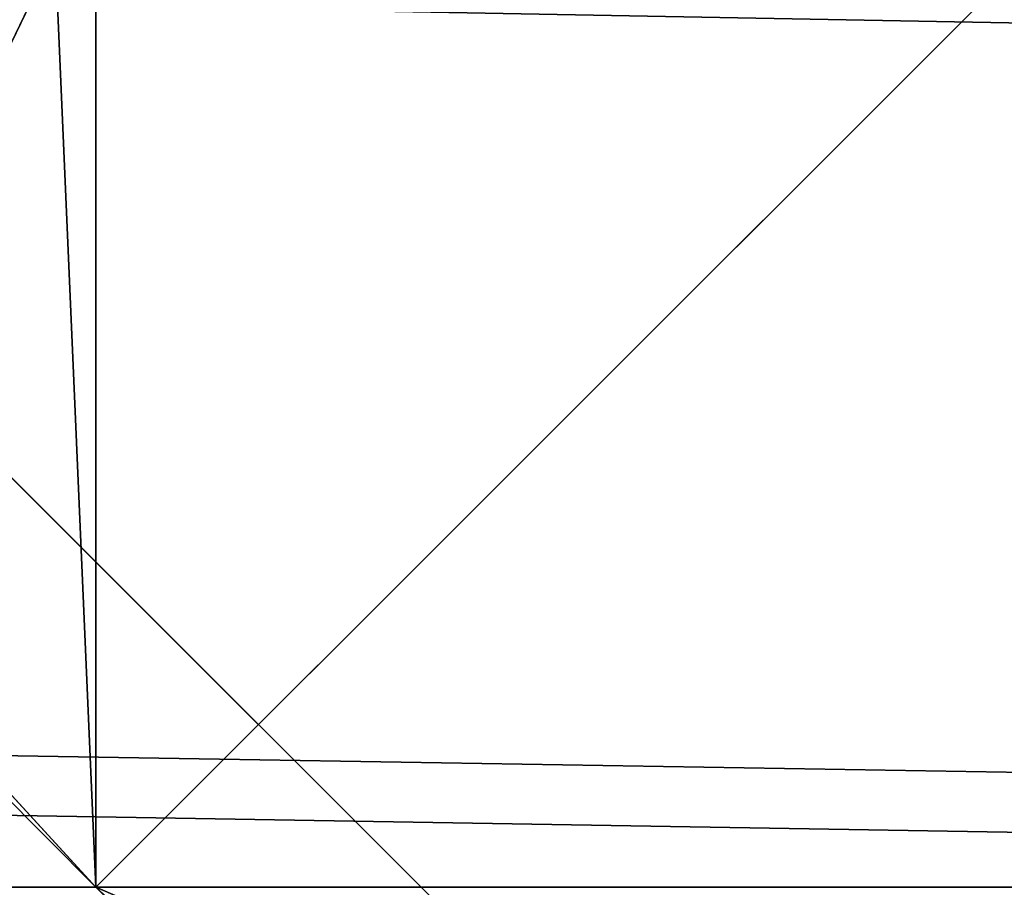
# Model space of a CAD drawing. Units: inches. Extents: x -4.6 to 13.9, y -11.9 to 6.7.
# Drawn here: x 4 to 4, y 0.6 to 0.6 of the extents above; entities that cross this region are included whole.
import ezdxf

# ---------------------------------------------------------------- set-up
doc = ezdxf.new("R2010")
doc.units = ezdxf.units.IN
doc.header["$MEASUREMENT"] = 0
doc.layers.get('0').update_dxf_attribs({"true_color": 0xff5454})

# ---------------------------------------------------------------- blocks, each defined once
blk = doc.blocks.new('Group_22')
mesh = blk.add_polyface()
corners = [(0.008179150698530924, 0.4377380311891557, 6.189087278729495), (0.008203652616032064, 0.5682641983396568, 6.189035588418584), (0.004699895749929794, 0.5030011160654162, 6.187406411807018), (0.01858188644504111, 0.3735916131874459, 6.194049429086967), (0.0186304710454408, 0.6324106085798178, 6.193946932900666), (0.03573010929664377, 0.3116594250570435, 6.202207959111043), (0.03580194528395686, 0.6943427839219378, 6.20205641078752), (0.0593304084059767, 0.2530011437077171, 6.213423274091014), (0.05942426664654521, 0.753001047675073, 6.213225266664125), (0.08897897611203165, 0.1986204285964908, 6.22750347687812), (0.08909325066533569, 0.8073817406832751, 6.22726239830984), (0.1241685172012053, 0.149447748836085, 6.244207651298908), (0.1243012527979634, 0.8565543942119751, 6.243927626510363), (0.1642969288691067, 0.1063244626104876, 6.263249984297744), (0.1644458543664484, 0.8996776505260851, 6.262935804590711), (0.2086776028663948, 0.06998842130300975, 6.284304656277534), (0.2039846754881369, 0.9330127018922072, 6.281922083105137), (0.2088401701077705, 0.9360136587540424, 6.283961697353874), (0.2565505790120857, 0.04106096938919102, 6.307011134323055), (0.2518462394449164, 0.9619397662556297, 6.304654172717292), (0.2567240064269285, 0.9649403244552968, 6.306645264305089), (0.3070985108713062, 0.02003818296709348, 6.330981744401022), (0.3072798310684628, 0.9859638237353443, 6.330599223426155), (0.3594547358555507, 0.007278648365400819, 6.355805502625586), (0.3596408463961682, 0.9987233193170679, 6.355412875733805), (0.4127240189836674, 0.003001060024259594, 6.381057949251293), (0.4129117354648031, 1.003000867958976, 6.380661934397509), (0.465994908052302, 0.007278608666172026, 6.40630700791499), (0.4661810185929198, 0.9987232796178449, 6.405914381023194), (0.5183559233800001, 0.02003810424790142, 6.431120660222632), (0.5185372435771578, 0.9859637450161545, 6.430738139247794), (0.5640924625076313, 0.03806023374434986, 6.452957080874022), (0.5690845808921465, 0.9649405833285565, 6.454708467685599), (0.5689111534773095, 0.04106122826244629, 6.455074337703572), (0.611954026464411, 0.0669872981077626, 6.475689170486191), (0.6169581515820766, 0.9360135066802373, 6.477415227371267), (0.6167955843407023, 0.06998826922920731, 6.477758186294906), (0.6563253560683511, 0.1033233298543648, 6.496763555804613), (0.6613388255793575, 0.8996774653727577, 6.498469899351036), (0.661189900082022, 0.1063242774571505, 6.498784079058083), (0.7013345016505008, 0.1494475337712577, 6.517792257138431), (0.7014672372472659, 0.8565541791471496, 6.517512232349887), (0.7365425037831352, 0.1986201872999684, 6.534457485338955), (0.7366567783364464, 0.8073814993867634, 6.534216406770661), (0.7662114878019253, 0.2530008803081696, 6.548494616984662), (0.7663053460424938, 0.7530007842755282, 6.548296609557767), (0.7898338091645063, 0.3116591440613092, 6.559663472861274), (0.7899056451518272, 0.6943425029262027, 6.559511924537759), (0.8070052834030301, 0.3735913194034222, 6.567772950748115), (0.8070538680034289, 0.6324103147958002, 6.567670454561807), (0.8174321018324386, 0.4377377296435911, 6.572684295230211), (0.8174566037499322, 0.5682638967940923, 6.572632604919285), (0.8209358586985407, 0.5030008119178291, 6.574313471841769)]
mesh.append_faces([[corners[k] for k in face] for face in [(0, 1, 2), (51, 50, 52)]], dxfattribs={"vtx0": -1})
mesh.append_faces([[corners[k] for k in face] for face in [(1, 3, 4), (4, 5, 6), (6, 7, 8), (8, 9, 10), (10, 11, 12), (12, 13, 14), (14, 15, 16), (16, 15, 17), (17, 18, 19), (19, 18, 20), (20, 21, 22), (22, 23, 24), (24, 25, 26), (26, 27, 28), (28, 29, 30), (30, 31, 32), (32, 34, 35), (35, 37, 38), (38, 40, 41), (41, 42, 43), (43, 44, 45), (45, 46, 47), (47, 48, 49), (49, 50, 51)]], dxfattribs={"vtx0": -1, "vtx1": -1})
mesh.append_faces([[corners[k] for k in face] for face in [(1, 0, 3), (4, 3, 5), (6, 5, 7), (8, 7, 9), (10, 9, 11), (12, 11, 13), (14, 13, 15), (17, 15, 18), (20, 18, 21), (22, 21, 23), (24, 23, 25), (26, 25, 27), (28, 27, 29), (30, 29, 31), (32, 31, 33), (32, 33, 34), (35, 34, 36), (35, 36, 37), (38, 37, 39), (38, 39, 40), (41, 40, 42), (43, 42, 44), (45, 44, 46), (47, 46, 48), (49, 48, 50)]], dxfattribs={"vtx0": -1, "vtx2": -1})
mesh = blk.add_polyface()
corners = [(0.1644458543664484, 0.8996776505260851, 6.262935804590711), (3.086760805043545, 0.9330690657958467, 0.2125751441308523), (3.042366489302225, 0.8967330575678929, 0.1915492513676611), (0.2088401701077705, 0.9360136587540424, 6.283961697353874), (0.2039846754881369, 0.9330127018922072, 6.281922083105137)]
mesh.append_faces([[corners[k] for k in face] for face in [(0, 1, 2), (3, 0, 4)]], dxfattribs={"vtx0": -1})
mesh.append_faces([[corners[k] for k in face] for face in [(1, 0, 3)]], dxfattribs={"vtx0": -1, "vtx1": -1})
mesh = blk.add_polyface()
corners = [(0.6169581515820766, 0.9360135066802373, 6.477415227371267), (3.539259460515134, 0.8967328724145682, 0.4270833461279793), (3.494878786517845, 0.9330689137220407, 0.4060286741482244), (0.6613388255793575, 0.8996774653727577, 6.498469899351036)]
mesh.append_faces([[corners[k] for k in face] for face in [(0, 1, 2), (1, 0, 3)]], dxfattribs={"vtx0": -1})
mesh = blk.add_polyface()
corners = [(0.1243012527979634, 0.8565543942119751, 6.243927626510363), (3.042366489302225, 0.8967330575678929, 0.1915492513676611), (3.002221887733739, 0.8536098012537838, 0.1725410732873058), (0.1644458543664484, 0.8996776505260851, 6.262935804590711)]
mesh.append_faces([[corners[k] for k in face] for face in [(0, 1, 2), (1, 0, 3)]], dxfattribs={"vtx0": -1})
mesh = blk.add_polyface()
corners = [(0.6613388255793575, 0.8996774653727577, 6.498469899351036), (3.579387872183031, 0.8536095861889592, 0.4461256791268227), (3.539259460515134, 0.8967328724145682, 0.4270833461279793), (0.7014672372472659, 0.8565541791471496, 6.517512232349887)]
mesh.append_faces([[corners[k] for k in face] for face in [(0, 1, 2), (1, 0, 3)]], dxfattribs={"vtx0": -1})
blk = doc.blocks.new('Group_23')
at = {"extrusion": (-0.0500745349086002, 0.002075504090356812, 0.9987433270047206), "rotation": 271.1999839773175}
blk.add_blockref('Group_22', (-1.447948663719706, 6.676164080793728, -0.2910207041698011), dxfattribs=at)
blk = doc.blocks.new('Group_8')
for centre, radius in [((8.873641690853223, 8.873641690853223, 0.375), 8.875000000000004), ((8.873641690853223, 8.873641690853223), 8.874999999999998)]:
    blk.add_circle(centre, radius)
at = {"color": 8, "true_color": 0x727272}
mesh = blk.add_polyface(dxfattribs=at)
corners = [(0.004034919880185228, 8.56428634774565, 0.375), (0.02028711519517579, 9.493107394241761, 0.375), (1.77635683940025e-15, 9.02890966034963, 0.375), (0.0323808154007974, 8.100510956634107, 0.375), (0.06484065989309684, 9.95560721569943, 0.375), (0.08495999243251706, 7.638854663125395, 0.375), (0.1335385159246254, 10.41514144486001, 0.375), (0.161628335105835, 7.180582835030693, 0.375), (0.2261923872415093, 10.87045053034319, 0.375), (0.2621757008226338, 6.726951563576723, 0.375), (0.342548316022766, 11.3202865015938, 0.375), (0.3863264962424378, 6.279204220547015, 0.375), (0.4822873787553998, 11.76341638948237, 0.375), (0.5337404326646267, 5.838568050286274, 0.375), (0.6450265603816092, 12.19862560578778, 0.375), (0.7040134587360853, 5.406250805908953, 0.375), (0.8303198041164137, 12.62472127229915, 0.375), (0.8966788679278794, 4.983437438931881, 0.375), (1.037659234058317, 13.04053549041213, 0.375), (1.111208577745423, 4.571286851404539, 0.375), (1.266476547241832, 13.44492854225775, 0.375), (1.347014577165887, 4.170928719439106, 0.375), (1.516144571316421, 13.83679201458991, 0.375), (1.60345053833553, 3.783460396846751, 0.375), (1.785978983582305, 14.21505183686907, 0.375), (1.879813588109433, 3.409943907367101, 0.375), (2.075240186671429, 14.57867122521487, 0.375), (2.175346234577924, 3.051403033735012, 0.375), (2.383135335732414, 14.92665352415872, 0.375), (2.489238443299259, 2.708820511563236, 0.375), (2.708820511563222, 15.25804493840716, 0.375), (2.82062985754771, 2.383135335732428, 0.375), (3.051403033734998, 15.57193714712851, 0.375), (3.16861215649156, 2.07524018667144, 0.375), (3.409943907367088, 15.867469793597, 0.375), (3.53223154483735, 1.785978983582319, 0.375), (3.783460396846738, 16.14383284337091, 0.375), (3.910491367116507, 1.516144571316436, 0.375), (4.170928719439095, 16.40026880454055, 0.375), (4.302354839448673, 1.266476547241846, 0.375), (4.57128685140453, 16.63607480396103, 0.375), (4.706747891294289, 1.03765923405833, 0.375), (4.983437438931871, 16.85060451377854, 0.375), (5.122562109407259, 0.8303198041164279, 0.375), (5.40625080590895, 17.04326992297035, 0.375), (5.548657775918624, 0.6450265603816181, 0.375), (5.838568050286277, 17.21354294904181, 0.375), (5.983866992224028, 0.4822873787554114, 0.375), (6.279204220547014, 17.36095688546401, 0.375), (6.426996880112596, 0.3425483160227736, 0.375), (6.726951563576722, 17.48510768088381, 0.375), (6.876832851363215, 0.2261923872415164, 0.375), (7.180582835030695, 17.58565504660061, 0.375), (7.332141936846392, 0.1335385159246303, 0.375), (7.638854663125393, 17.66232338927393, 0.375), (7.791676166006969, 0.06484065989309507, 0.375), (8.100510956634107, 17.71490256630566, 0.375), (8.254175987464645, 0.0202871151951749, 0.375), (8.564286347745654, 17.74324846182626, 0.375), (8.71837372135678, -8.881784197001252e-16, 0.375), (9.028909660349633, 17.74728338170646, 0.375), (9.182997033960753, 0.004034919880181675, 0.375), (9.493107394241768, 17.72699626651127, 0.375), (9.6467724250723, 0.03238081540079207, 0.375), (9.955607215699445, 17.68244272181335, 0.375), (10.10842871858101, 0.08495999243251084, 0.375), (10.41514144486002, 17.61374486578182, 0.375), (10.56670054667572, 0.1616283351058252, 0.375), (10.8704505303432, 17.52109099446493, 0.375), (11.02033181812969, 0.2621757008226182, 0.375), (11.32028650159382, 17.40473506568367, 0.375), (11.4680791611594, 0.3863264962424284, 0.375), (11.76341638948239, 17.26499600295106, 0.375), (11.90871533142015, 0.5337404326646173, 0.375), (12.19862560578779, 17.10225682132483, 0.375), (12.34103257579747, 0.7040134587360725, 0.375), (12.62472127229917, 16.91696357759004, 0.375), (12.76384594277455, 0.8966788679278679, 0.375), (13.04053549041214, 16.70962414764811, 0.375), (13.17599653030188, 1.111208577745412, 0.375), (13.44492854225775, 16.48080683446463, 0.375), (13.57635466226733, 1.347014577165877, 0.375), (13.83679201458992, 16.23113881039002, 0.375), (13.96382298485969, 1.603450538335523, 0.375), (14.21505183686908, 15.96130439812414, 0.375), (14.33733947433934, 1.879813588109429, 0.375), (14.57867122521487, 15.67204319503502, 0.375), (14.69588034797144, 2.175346234577923, 0.375), (14.92665352415874, 15.36414804597403, 0.375), (15.03846287014321, 2.489238443299262, 0.375), (15.25804493840713, 15.03846287014328, 0.375), (15.36414804597403, 2.820629857547717, 0.375), (15.57193714712849, 14.69588034797148, 0.375), (15.67204319503502, 3.168612156491569, 0.375), (15.86746979359699, 14.3373394743394, 0.375), (15.96130439812415, 3.532231544837363, 0.375), (16.14383284337088, 13.96382298485975, 0.375), (16.23113881039003, 3.910491367116519, 0.375), (16.40026880454051, 13.57635466226738, 0.375), (16.48080683446463, 4.30235483944869, 0.375), (16.63607480396099, 13.17599653030196, 0.375), (16.70962414764813, 4.706747891294313, 0.375), (16.85060451377854, 12.76384594277461, 0.375), (16.91696357759004, 5.122562109407287, 0.375), (17.04326992297034, 12.34103257579753, 0.375), (17.10225682132484, 5.548657775918659, 0.375), (17.21354294904178, 11.90871533142021, 0.375), (17.26499600295107, 5.983866992224067, 0.375), (17.36095688546401, 11.46807916115947, 0.375), (17.40473506568369, 6.426996880112645, 0.375), (17.4851076808838, 11.02033181812976, 0.375), (17.52109099446494, 6.876832851363259, 0.375), (17.58565504660059, 10.56670054667578, 0.375), (17.61374486578183, 7.33214193684644, 0.375), (17.66232338927393, 10.10842871858108, 0.375), (17.68244272181337, 7.79167616600702, 0.375), (17.71490256630566, 9.64677242507237, 0.375), (17.72699626651128, 8.254175987464706, 0.375), (17.74324846182628, 9.182997033960824, 0.375), (17.74728338170646, 8.71837372135684, 0.375)]
mesh.append_faces([[corners[k] for k in face] for face in [(0, 1, 2), (118, 117, 119)]], dxfattribs={"vtx0": -1, "color": 8})
mesh.append_faces([[corners[k] for k in face] for face in [(1, 3, 4), (4, 5, 6), (6, 7, 8), (8, 9, 10), (10, 11, 12), (12, 13, 14), (14, 15, 16), (16, 17, 18), (18, 19, 20), (20, 21, 22), (22, 23, 24), (24, 25, 26), (26, 27, 28), (28, 29, 30), (30, 31, 32), (32, 33, 34), (34, 35, 36), (36, 37, 38), (38, 39, 40), (40, 41, 42), (42, 43, 44), (44, 45, 46), (46, 47, 48), (48, 49, 50), (50, 51, 52), (52, 53, 54), (54, 55, 56), (56, 57, 58), (58, 59, 60), (60, 61, 62), (62, 63, 64), (64, 65, 66), (66, 67, 68), (68, 69, 70), (70, 71, 72), (72, 73, 74), (74, 75, 76), (76, 77, 78), (78, 79, 80), (80, 81, 82), (82, 83, 84), (84, 85, 86), (86, 87, 88), (88, 89, 90), (90, 91, 92), (92, 93, 94), (94, 95, 96), (96, 97, 98), (98, 99, 100), (100, 101, 102), (102, 103, 104), (104, 105, 106), (106, 107, 108), (108, 109, 110), (110, 111, 112), (112, 113, 114), (114, 115, 116), (116, 117, 118)]], dxfattribs={"vtx0": -1, "vtx1": -1, "color": 8})
mesh.append_faces([[corners[k] for k in face] for face in [(1, 0, 3), (4, 3, 5), (6, 5, 7), (8, 7, 9), (10, 9, 11), (12, 11, 13), (14, 13, 15), (16, 15, 17), (18, 17, 19), (20, 19, 21), (22, 21, 23), (24, 23, 25), (26, 25, 27), (28, 27, 29), (30, 29, 31), (32, 31, 33), (34, 33, 35), (36, 35, 37), (38, 37, 39), (40, 39, 41), (42, 41, 43), (44, 43, 45), (46, 45, 47), (48, 47, 49), (50, 49, 51), (52, 51, 53), (54, 53, 55), (56, 55, 57), (58, 57, 59), (60, 59, 61), (62, 61, 63), (64, 63, 65), (66, 65, 67), (68, 67, 69), (70, 69, 71), (72, 71, 73), (74, 73, 75), (76, 75, 77), (78, 77, 79), (80, 79, 81), (82, 81, 83), (84, 83, 85), (86, 85, 87), (88, 87, 89), (90, 89, 91), (92, 91, 93), (94, 93, 95), (96, 95, 97), (98, 97, 99), (100, 99, 101), (102, 101, 103), (104, 103, 105), (106, 105, 107), (108, 107, 109), (110, 109, 111), (112, 111, 113), (114, 113, 115), (116, 115, 117)]], dxfattribs={"vtx0": -1, "vtx2": -1, "color": 8})
at = {"color": 250, "true_color": 0x3a3a3a}
mesh = blk.add_polyface(dxfattribs=at)
corners = [(0.02028711519517579, 9.493107394241761), (0.004034919880185228, 8.56428634774565), (1.77635683940025e-15, 9.02890966034963), (0.0323808154007974, 8.100510956634107), (0.06484065989309684, 9.95560721569943), (0.08495999243251706, 7.638854663125395), (0.1335385159246254, 10.41514144486001), (0.161628335105835, 7.180582835030693), (0.2261923872415093, 10.87045053034319), (0.2621757008226338, 6.726951563576723), (0.342548316022766, 11.3202865015938), (0.3863264962424378, 6.279204220547015), (0.4822873787553998, 11.76341638948237), (0.5337404326646267, 5.838568050286274), (0.6450265603816092, 12.19862560578778), (0.7040134587360853, 5.406250805908953), (0.8303198041164137, 12.62472127229915), (0.8966788679278794, 4.983437438931881), (1.037659234058317, 13.04053549041213), (1.111208577745423, 4.571286851404539), (1.266476547241832, 13.44492854225775), (1.347014577165887, 4.170928719439106), (1.516144571316421, 13.83679201458991), (1.60345053833553, 3.783460396846751), (1.785978983582305, 14.21505183686907), (1.879813588109433, 3.409943907367101), (2.075240186671429, 14.57867122521487), (2.175346234577924, 3.051403033735012), (2.383135335732414, 14.92665352415872), (2.489238443299259, 2.708820511563236), (2.708820511563222, 15.25804493840716), (2.82062985754771, 2.383135335732428), (3.051403033734998, 15.57193714712851), (3.16861215649156, 2.07524018667144), (3.409943907367088, 15.867469793597), (3.53223154483735, 1.785978983582319), (3.783460396846738, 16.14383284337091), (3.910491367116507, 1.516144571316436), (4.170928719439095, 16.40026880454055), (4.302354839448673, 1.266476547241846), (4.57128685140453, 16.63607480396103), (4.706747891294289, 1.03765923405833), (4.983437438931871, 16.85060451377854), (5.122562109407259, 0.8303198041164279), (5.40625080590895, 17.04326992297035), (5.548657775918624, 0.6450265603816181), (5.838568050286277, 17.21354294904181), (5.983866992224028, 0.4822873787554114), (6.279204220547014, 17.36095688546401), (6.426996880112596, 0.3425483160227736), (6.726951563576722, 17.48510768088381), (6.876832851363215, 0.2261923872415164), (7.180582835030695, 17.58565504660061), (7.332141936846392, 0.1335385159246303), (7.638854663125393, 17.66232338927393), (7.791676166006969, 0.06484065989309507), (8.100510956634107, 17.71490256630566), (8.254175987464645, 0.0202871151951749), (8.564286347745654, 17.74324846182626), (8.71837372135678, -8.881784197001252e-16), (9.028909660349633, 17.74728338170646), (9.182997033960753, 0.004034919880181675), (9.493107394241768, 17.72699626651127), (9.6467724250723, 0.03238081540079207), (9.955607215699445, 17.68244272181335), (10.10842871858101, 0.08495999243251084), (10.41514144486002, 17.61374486578182), (10.56670054667572, 0.1616283351058252), (10.8704505303432, 17.52109099446493), (11.02033181812969, 0.2621757008226182), (11.32028650159382, 17.40473506568367), (11.4680791611594, 0.3863264962424284), (11.76341638948239, 17.26499600295106), (11.90871533142015, 0.5337404326646173), (12.19862560578779, 17.10225682132483), (12.34103257579747, 0.7040134587360725), (12.62472127229917, 16.91696357759004), (12.76384594277455, 0.8966788679278679), (13.04053549041214, 16.70962414764811), (13.17599653030188, 1.111208577745412), (13.44492854225775, 16.48080683446463), (13.57635466226733, 1.347014577165877), (13.83679201458992, 16.23113881039002), (13.96382298485969, 1.603450538335523), (14.21505183686908, 15.96130439812414), (14.33733947433934, 1.879813588109429), (14.57867122521487, 15.67204319503502), (14.69588034797144, 2.175346234577923), (14.92665352415874, 15.36414804597403), (15.03846287014321, 2.489238443299262), (15.25804493840713, 15.03846287014328), (15.36414804597403, 2.820629857547717), (15.57193714712849, 14.69588034797148), (15.67204319503502, 3.168612156491569), (15.86746979359699, 14.3373394743394), (15.96130439812415, 3.532231544837363), (16.14383284337088, 13.96382298485975), (16.23113881039003, 3.910491367116519), (16.40026880454051, 13.57635466226738), (16.48080683446463, 4.30235483944869), (16.63607480396099, 13.17599653030196), (16.70962414764813, 4.706747891294313), (16.85060451377854, 12.76384594277461), (16.91696357759004, 5.122562109407287), (17.04326992297034, 12.34103257579753), (17.10225682132484, 5.548657775918659), (17.21354294904178, 11.90871533142021), (17.26499600295107, 5.983866992224067), (17.36095688546401, 11.46807916115947), (17.40473506568369, 6.426996880112645), (17.4851076808838, 11.02033181812976), (17.52109099446494, 6.876832851363259), (17.58565504660059, 10.56670054667578), (17.61374486578183, 7.33214193684644), (17.66232338927393, 10.10842871858108), (17.68244272181337, 7.79167616600702), (17.71490256630566, 9.64677242507237), (17.72699626651128, 8.254175987464706), (17.74324846182628, 9.182997033960824), (17.74728338170646, 8.71837372135684)]
mesh.append_faces([[corners[k] for k in face] for face in [(0, 1, 2), (117, 118, 119)]], dxfattribs={"vtx0": -1, "color": 250})
mesh.append_faces([[corners[k] for k in face] for face in [(1, 0, 3), (3, 4, 5), (5, 6, 7), (7, 8, 9), (9, 10, 11), (11, 12, 13), (13, 14, 15), (15, 16, 17), (17, 18, 19), (19, 20, 21), (21, 22, 23), (23, 24, 25), (25, 26, 27), (27, 28, 29), (29, 30, 31), (31, 32, 33), (33, 34, 35), (35, 36, 37), (37, 38, 39), (39, 40, 41), (41, 42, 43), (43, 44, 45), (45, 46, 47), (47, 48, 49), (49, 50, 51), (51, 52, 53), (53, 54, 55), (55, 56, 57), (57, 58, 59), (59, 60, 61), (61, 62, 63), (63, 64, 65), (65, 66, 67), (67, 68, 69), (69, 70, 71), (71, 72, 73), (73, 74, 75), (75, 76, 77), (77, 78, 79), (79, 80, 81), (81, 82, 83), (83, 84, 85), (85, 86, 87), (87, 88, 89), (89, 90, 91), (91, 92, 93), (93, 94, 95), (95, 96, 97), (97, 98, 99), (99, 100, 101), (101, 102, 103), (103, 104, 105), (105, 106, 107), (107, 108, 109), (109, 110, 111), (111, 112, 113), (113, 114, 115), (115, 116, 117)]], dxfattribs={"vtx0": -1, "vtx1": -1, "color": 250})
mesh.append_faces([[corners[k] for k in face] for face in [(3, 0, 4), (5, 4, 6), (7, 6, 8), (9, 8, 10), (11, 10, 12), (13, 12, 14), (15, 14, 16), (17, 16, 18), (19, 18, 20), (21, 20, 22), (23, 22, 24), (25, 24, 26), (27, 26, 28), (29, 28, 30), (31, 30, 32), (33, 32, 34), (35, 34, 36), (37, 36, 38), (39, 38, 40), (41, 40, 42), (43, 42, 44), (45, 44, 46), (47, 46, 48), (49, 48, 50), (51, 50, 52), (53, 52, 54), (55, 54, 56), (57, 56, 58), (59, 58, 60), (61, 60, 62), (63, 62, 64), (65, 64, 66), (67, 66, 68), (69, 68, 70), (71, 70, 72), (73, 72, 74), (75, 74, 76), (77, 76, 78), (79, 78, 80), (81, 80, 82), (83, 82, 84), (85, 84, 86), (87, 86, 88), (89, 88, 90), (91, 90, 92), (93, 92, 94), (95, 94, 96), (97, 96, 98), (99, 98, 100), (101, 100, 102), (103, 102, 104), (105, 104, 106), (107, 106, 108), (109, 108, 110), (111, 110, 112), (113, 112, 114), (115, 114, 116), (117, 116, 118)]], dxfattribs={"vtx0": -1, "vtx2": -1, "color": 250})
blk = doc.blocks.new('Group_3')
for centre in [(6.875000000000014, 6.874999999999996), (6.875000000000014, 6.874999999999996, 0.25)]:
    blk.add_circle(centre, 6.875)
mesh = blk.add_polyface()
corners = [(0.02616145061924158, 7.474195731390161), (0.02616145061924158, 6.275804268609864), (0, 6.875000000000014), (0.1044466980410732, 8.068831221460158), (0.1044466980410732, 5.681168778539867), (0.2342599442626465, 8.654380935079843), (0.2342599442626465, 5.095619064920186), (0.4146132320968832, 9.226388485363984), (0.414613232096869, 4.523611514636041), (0.6441339641230286, 3.969499450532709), (0.6441339641230428, 9.780500549467316), (0.9210753489819723, 3.437500000000018), (0.9210753489819865, 10.31250000000001), (1.243329695513168, 2.931662000086575), (1.243329695513182, 10.81833799991345), (1.608444453557013, 2.455835183405057), (1.608444453557041, 11.29416481659496), (2.013640879342461, 2.0136408793425), (2.013640879342489, 11.73635912065752), (2.455835183405028, 1.608444453557038), (2.455835183405043, 12.14155554644298), (2.931662000086547, 1.243329695513193), (2.931662000086561, 12.50667030448682), (3.437499999999972, 0.9210753489819936), (3.4375, 12.82892465101801), (3.96949945053268, 0.6441339641230392), (3.969499450532709, 13.10586603587697), (4.523611514636002, 0.4146132320968867), (4.523611514636031, 13.33538676790312), (5.095619064920157, 0.2342599442626607), (5.095619064920186, 13.51574005573734), (5.681168778539842, 0.1044466980410732), (5.68116877853987, 13.64555330195893), (6.275804268609832, 0.02616145061925224), (6.275804268609861, 13.72383854938075), (6.874999999999986, 0), (6.875000000000014, 13.75), (7.474195731390111, 0.02616145061924513), (7.474195731390168, 13.72383854938074), (8.068831221460115, 0.1044466980410625), (8.068831221460144, 13.64555330195893), (8.6543809350798, 0.2342599442626465), (8.654380935079828, 13.51574005573734), (9.226388485363955, 0.414613232096869), (9.226388485363984, 13.33538676790312), (9.780500549467277, 0.6441339641230179), (9.780500549467305, 13.10586603587696), (10.31249999999996, 0.9210753489819687), (10.31249999999999, 12.82892465101801), (10.81833799991342, 1.243329695513165), (10.81833799991345, 12.50667030448681), (11.29416481659494, 1.608444453557006), (11.29416481659497, 12.14155554644297), (11.7363591206575, 2.013640879342464), (11.73635912065753, 11.73635912065751), (12.14155554644297, 2.455835183405018), (12.14155554644297, 11.29416481659495), (12.50667030448683, 10.81833799991344), (12.5066703044868, 2.931662000086529), (12.828924651018, 3.437499999999968), (12.82892465101803, 10.3125), (13.10586603587696, 3.969499450532659), (13.10586603587699, 9.780500549467305), (13.33538676790313, 4.523611514635991), (13.33538676790313, 9.22638848536397), (13.51574005573737, 8.654380935079828), (13.51574005573734, 5.095619064920129), (13.64555330195894, 5.681168778539814), (13.64555330195894, 8.068831221460144), (13.72383854938077, 7.474195731390147), (13.72383854938074, 6.275804268609811), (13.75000000000001, 6.874999999999996)]
mesh.append_faces([[corners[k] for k in face] for face in [(0, 1, 2), (70, 69, 71)]], dxfattribs={"vtx0": -1})
mesh.append_faces([[corners[k] for k in face] for face in [(1, 3, 4), (4, 5, 6), (6, 7, 8), (8, 7, 9), (9, 10, 11), (11, 12, 13), (13, 14, 15), (15, 16, 17), (17, 18, 19), (19, 20, 21), (21, 22, 23), (23, 24, 25), (25, 26, 27), (27, 28, 29), (29, 30, 31), (31, 32, 33), (33, 34, 35), (35, 36, 37), (37, 38, 39), (39, 40, 41), (41, 42, 43), (43, 44, 45), (45, 46, 47), (47, 48, 49), (49, 50, 51), (51, 52, 53), (53, 54, 55), (55, 57, 58), (58, 57, 59), (59, 60, 61), (61, 62, 63), (63, 65, 66), (66, 65, 67), (67, 69, 70)]], dxfattribs={"vtx0": -1, "vtx1": -1})
mesh.append_faces([[corners[k] for k in face] for face in [(1, 0, 3), (4, 3, 5), (6, 5, 7), (9, 7, 10), (11, 10, 12), (13, 12, 14), (15, 14, 16), (17, 16, 18), (19, 18, 20), (21, 20, 22), (23, 22, 24), (25, 24, 26), (27, 26, 28), (29, 28, 30), (31, 30, 32), (33, 32, 34), (35, 34, 36), (37, 36, 38), (39, 38, 40), (41, 40, 42), (43, 42, 44), (45, 44, 46), (47, 46, 48), (49, 48, 50), (51, 50, 52), (53, 52, 54), (55, 54, 56), (55, 56, 57), (59, 57, 60), (61, 60, 62), (63, 62, 64), (63, 64, 65), (67, 65, 68), (67, 68, 69)]], dxfattribs={"vtx0": -1, "vtx2": -1})
mesh = blk.add_polyface()
corners = [(0.02616145061924158, 6.275804268609864, 0.25), (0.02616145061924158, 7.474195731390161, 0.25), (0, 6.875000000000014, 0.25), (0.1044466980410732, 5.681168778539867, 0.25), (0.1044466980410732, 8.068831221460158, 0.25), (0.2342599442626465, 5.095619064920186, 0.25), (0.2342599442626465, 8.654380935079843, 0.25), (0.414613232096869, 4.523611514636041, 0.25), (0.4146132320968832, 9.226388485363984, 0.25), (0.6441339641230286, 3.969499450532709, 0.25), (0.6441339641230428, 9.780500549467316, 0.25), (0.9210753489819723, 3.437500000000018, 0.25), (0.9210753489819865, 10.31250000000001, 0.25), (1.243329695513168, 2.931662000086575, 0.25), (1.243329695513182, 10.81833799991345, 0.25), (1.608444453557013, 2.455835183405057, 0.25), (1.608444453557041, 11.29416481659496, 0.25), (2.013640879342461, 2.0136408793425, 0.25), (2.013640879342489, 11.73635912065752, 0.25), (2.455835183405028, 1.608444453557038, 0.25), (2.455835183405043, 12.14155554644298, 0.25), (2.931662000086547, 1.243329695513193, 0.25), (2.931662000086561, 12.50667030448682, 0.25), (3.437499999999972, 0.9210753489819936, 0.25), (3.4375, 12.82892465101801, 0.25), (3.96949945053268, 0.6441339641230392, 0.25), (3.969499450532709, 13.10586603587697, 0.25), (4.523611514636002, 0.4146132320968867, 0.25), (4.523611514636031, 13.33538676790312, 0.25), (5.095619064920157, 0.2342599442626607, 0.25), (5.095619064920186, 13.51574005573734, 0.25), (5.681168778539842, 0.1044466980410732, 0.25), (5.68116877853987, 13.64555330195893, 0.25), (6.275804268609832, 0.02616145061925224, 0.25), (6.275804268609861, 13.72383854938075, 0.25), (6.874999999999986, 0, 0.25), (6.875000000000014, 13.75, 0.25), (7.474195731390111, 0.02616145061924513, 0.25), (7.474195731390168, 13.72383854938074, 0.25), (8.068831221460115, 0.1044466980410625, 0.25), (8.068831221460144, 13.64555330195893, 0.25), (8.6543809350798, 0.2342599442626465, 0.25), (8.654380935079828, 13.51574005573734, 0.25), (9.226388485363955, 0.414613232096869, 0.25), (9.226388485363984, 13.33538676790312, 0.25), (9.780500549467277, 0.6441339641230179, 0.25), (9.780500549467305, 13.10586603587696, 0.25), (10.31249999999996, 0.9210753489819687, 0.25), (10.31249999999999, 12.82892465101801, 0.25), (10.81833799991342, 1.243329695513165, 0.25), (10.81833799991345, 12.50667030448681, 0.25), (11.29416481659494, 1.608444453557006, 0.25), (11.29416481659497, 12.14155554644297, 0.25), (11.7363591206575, 2.013640879342464, 0.25), (11.73635912065753, 11.73635912065751, 0.25), (12.14155554644297, 2.455835183405018, 0.25), (12.14155554644297, 11.29416481659495, 0.25), (12.5066703044868, 2.931662000086529, 0.25), (12.50667030448683, 10.81833799991344, 0.25), (12.828924651018, 3.437499999999968, 0.25), (12.82892465101803, 10.3125, 0.25), (13.10586603587696, 3.969499450532659, 0.25), (13.10586603587699, 9.780500549467305, 0.25), (13.33538676790313, 4.523611514635991, 0.25), (13.33538676790313, 9.22638848536397, 0.25), (13.51574005573734, 5.095619064920129, 0.25), (13.51574005573737, 8.654380935079828, 0.25), (13.64555330195894, 5.681168778539814, 0.25), (13.64555330195894, 8.068831221460144, 0.25), (13.72383854938074, 6.275804268609811, 0.25), (13.72383854938077, 7.474195731390147, 0.25), (13.75000000000001, 6.874999999999996, 0.25)]
mesh.append_faces([[corners[k] for k in face] for face in [(0, 1, 2), (70, 69, 71)]], dxfattribs={"vtx0": -1})
mesh.append_faces([[corners[k] for k in face] for face in [(1, 3, 4), (4, 5, 6), (6, 7, 8), (8, 9, 10), (10, 11, 12), (12, 13, 14), (14, 15, 16), (16, 17, 18), (18, 19, 20), (20, 21, 22), (22, 23, 24), (24, 25, 26), (26, 27, 28), (28, 29, 30), (30, 31, 32), (32, 33, 34), (34, 35, 36), (36, 37, 38), (38, 39, 40), (40, 41, 42), (42, 43, 44), (44, 45, 46), (46, 47, 48), (48, 49, 50), (50, 51, 52), (52, 53, 54), (54, 55, 56), (56, 57, 58), (58, 59, 60), (60, 61, 62), (62, 63, 64), (64, 65, 66), (66, 67, 68), (68, 69, 70)]], dxfattribs={"vtx0": -1, "vtx1": -1})
mesh.append_faces([[corners[k] for k in face] for face in [(1, 0, 3), (4, 3, 5), (6, 5, 7), (8, 7, 9), (10, 9, 11), (12, 11, 13), (14, 13, 15), (16, 15, 17), (18, 17, 19), (20, 19, 21), (22, 21, 23), (24, 23, 25), (26, 25, 27), (28, 27, 29), (30, 29, 31), (32, 31, 33), (34, 33, 35), (36, 35, 37), (38, 37, 39), (40, 39, 41), (42, 41, 43), (44, 43, 45), (46, 45, 47), (48, 47, 49), (50, 49, 51), (52, 51, 53), (54, 53, 55), (56, 55, 57), (58, 57, 59), (60, 59, 61), (62, 61, 63), (64, 63, 65), (66, 65, 67), (68, 67, 69)]], dxfattribs={"vtx0": -1, "vtx2": -1})
blk = doc.blocks.new('Group_4')
for p, q in [((0.6464466094067269, 0.6464466094067234, 3), (1.000000000000002, 0.9999999999999964, 2)), ((0.6786061951567319, 0.616977778440507, 2), (0.6169777784405142, 0.6786061951567248, 2)), ((0.6169777784405142, 0.6786061951567248, 2), (0.6464466094067287, 0.6464466094067234, 2)), ((0.6464466094067287, 0.6464466094067234, 2), (0.6570348883148238, 0.657034888314822, 2.249800716878946)), ((0.6570348883148238, 0.6570348883148185, 2.750199283121063), (0.6464466094067269, 0.6464466094067234, 3)), ((0.6464466094067287, 0.6464466094067234, 2), (0.6786061951567319, 0.616977778440507, 2)), ((0.6464466094067269, 0.6464466094067234, 3), (0.6464466094067269, 0.6464466094067234, 25))]:
    blk.add_line(p, q)
for centre in [(1.000000000000002, 0.9999999999999964, 25), (1.000000000000002, 0.9999999999999964, 3)]:
    blk.add_circle(centre, 0.5)
mesh = blk.add_polyface()
corners = [(0.5019026509541291, 1.043577871373827, 25), (0.5019026509541291, 0.9564221286261692, 25), (0.5000000000000018, 0.9999999999999964, 25), (0.5075961234938973, 1.086824088833463, 25), (0.5075961234938973, 0.9131759111665332, 25), (0.517037086855467, 1.129409522551256, 25), (0.517037086855467, 0.8705904774487365, 25), (0.5301536896070473, 1.171010071662831, 25), (0.5301536896070473, 0.8289899283371618, 25), (0.5468461064816772, 1.211309130870347, 25), (0.5468461064816754, 0.788690869129649, 25), (0.5669872981077813, 0.7499999999999964, 25), (0.566987298107783, 1.249999999999996, 25), (0.5904239778555045, 0.713211781824473, 25), (0.5904239778555063, 1.28678821817552, 25), (0.6169777784405124, 0.6786061951567284, 25), (0.6169777784405142, 1.321393804843268, 25), (0.6464466094067269, 0.6464466094067234, 25), (0.6464466094067287, 1.35355339059327, 25), (0.6786061951567319, 0.616977778440507, 25), (0.6786061951567319, 1.383022221559486, 25), (0.7132117818244801, 1.409576022144492, 25), (0.7132117818244765, 0.5904239778555009, 25), (0.75, 0.5669872981077795, 25), (0.7500000000000018, 1.433012701892217, 25), (0.7886908691296508, 0.5468461064816736, 25), (0.7886908691296526, 1.453153893518323, 25), (0.8289899283371653, 0.5301536896070438, 25), (0.8289899283371689, 1.469846310392953, 25), (0.8705904774487401, 0.5170370868554635, 25), (0.8705904774487419, 1.482962913144529, 25), (0.913175911166535, 0.5075961234938937, 25), (0.9131759111665367, 1.492403876506099, 25), (0.9564221286261709, 0.501902650954122, 25), (0.9564221286261727, 1.498097349045871, 25), (1, 0.4999999999999964, 25), (1.000000000000002, 1.499999999999996, 25), (1.043577871373829, 0.501902650954122, 25), (1.043577871373831, 1.498097349045871, 25), (1.086824088833465, 0.5075961234938937, 25), (1.086824088833467, 1.492403876506099, 25), (1.12940952255126, 0.5170370868554635, 25), (1.129409522551262, 1.482962913144529, 25), (1.171010071662835, 0.5301536896070402, 25), (1.171010071662836, 1.469846310392949, 25), (1.211309130870349, 0.5468461064816701, 25), (1.211309130870351, 1.453153893518323, 25), (1.25, 0.5669872981077759, 25), (1.250000000000002, 1.433012701892217, 25), (1.286788218175523, 0.5904239778555009, 25), (1.286788218175525, 1.409576022144492, 25), (1.32139380484327, 0.616977778440507, 25), (1.321393804843272, 1.383022221559486, 25), (1.353553390593273, 0.6464466094067198, 25), (1.353553390593275, 1.35355339059327, 25), (1.383022221559489, 0.6786061951567248, 25), (1.383022221559491, 1.321393804843265, 25), (1.409576022144496, 0.713211781824473, 25), (1.409576022144497, 1.28678821817552, 25), (1.433012701892221, 0.7499999999999929, 25), (1.433012701892221, 1.249999999999996, 25), (1.453153893518326, 1.211309130870347, 25), (1.453153893518326, 0.7886908691296455, 25), (1.469846310392956, 1.171010071662831, 25), (1.469846310392954, 0.8289899283371582, 25), (1.482962913144535, 0.870590477448733, 25), (1.482962913144537, 1.129409522551256, 25), (1.492403876506106, 0.9131759111665296, 25), (1.492403876506106, 1.086824088833463, 25), (1.498097349045874, 1.043577871373827, 25), (1.498097349045874, 0.9564221286261656, 25), (1.500000000000002, 0.9999999999999964, 25)]
mesh.append_faces([[corners[k] for k in face] for face in [(0, 1, 2), (70, 69, 71)]], dxfattribs={"vtx0": -1})
mesh.append_faces([[corners[k] for k in face] for face in [(1, 3, 4), (4, 5, 6), (6, 7, 8), (8, 9, 10), (10, 9, 11), (11, 12, 13), (13, 14, 15), (15, 16, 17), (17, 18, 19), (19, 21, 22), (22, 21, 23), (23, 24, 25), (25, 26, 27), (27, 28, 29), (29, 30, 31), (31, 32, 33), (33, 34, 35), (35, 36, 37), (37, 38, 39), (39, 40, 41), (41, 42, 43), (43, 44, 45), (45, 46, 47), (47, 48, 49), (49, 50, 51), (51, 52, 53), (53, 54, 55), (55, 56, 57), (57, 58, 59), (59, 61, 62), (62, 63, 64), (64, 63, 65), (65, 66, 67), (67, 69, 70)]], dxfattribs={"vtx0": -1, "vtx1": -1})
mesh.append_faces([[corners[k] for k in face] for face in [(1, 0, 3), (4, 3, 5), (6, 5, 7), (8, 7, 9), (11, 9, 12), (13, 12, 14), (15, 14, 16), (17, 16, 18), (19, 18, 20), (19, 20, 21), (23, 21, 24), (25, 24, 26), (27, 26, 28), (29, 28, 30), (31, 30, 32), (33, 32, 34), (35, 34, 36), (37, 36, 38), (39, 38, 40), (41, 40, 42), (43, 42, 44), (45, 44, 46), (47, 46, 48), (49, 48, 50), (51, 50, 52), (53, 52, 54), (55, 54, 56), (57, 56, 58), (59, 58, 60), (59, 60, 61), (62, 61, 63), (65, 63, 66), (67, 66, 68), (67, 68, 69)]], dxfattribs={"vtx0": -1, "vtx2": -1})
mesh = blk.add_polyface()
corners = [(1.000000000000002, 0.9999999999999964, 2), (0.6169777784405124, 0.6786061951567284, 3), (0.6464466094067269, 0.6464466094067234, 3)]
mesh.append_faces([[corners[k] for k in face] for face in [(0, 1, 2)]])
mesh = blk.add_polyface()
corners = [(0.6786061951567319, 0.616977778440507, 3), (1.000000000000002, 0.9999999999999964, 2), (0.6464466094067269, 0.6464466094067234, 3)]
mesh.append_faces([[corners[k] for k in face] for face in [(0, 1, 2)]])
mesh = blk.add_polyface()
corners = [(0.6570348883148238, 0.657034888314822, 2.249800716878946), (0.6169777784405142, 0.6786061951567248, 2), (0.6464466094067287, 0.6464466094067234, 2), (0.628448595063329, 0.6882313531542366, 2.249800716878946)]
mesh.append_faces([[corners[k] for k in face] for face in [(0, 1, 2), (1, 0, 3)]], dxfattribs={"vtx0": -1})
mesh = blk.add_polyface()
corners = [(0.6169777784405124, 0.6786061951567284, 3), (0.6570348883148238, 0.6570348883148185, 2.750199283121063), (0.6464466094067269, 0.6464466094067234, 3), (0.628448595063329, 0.6882313531542366, 2.750199283121063)]
mesh.append_faces([[corners[k] for k in face] for face in [(0, 1, 2), (1, 0, 3)]], dxfattribs={"vtx0": -1})
mesh = blk.add_polyface()
corners = [(0.6786061951567319, 0.616977778440507, 2), (0.5970882515247791, 0.6619169004574488, 1.742454594181914), (0.6619169004574488, 0.5970882515247808, 1.742454594181914), (0.6169777784405142, 0.6786061951567248, 2)]
mesh.append_faces([[corners[k] for k in face] for face in [(0, 1, 2), (1, 0, 3)]], dxfattribs={"vtx0": -1})
mesh = blk.add_polyface()
corners = [(0.6169777784405124, 0.6786061951567284, 3), (0.6464466094067269, 0.6464466094067234, 25), (0.6464466094067269, 0.6464466094067234, 3), (0.6169777784405124, 0.6786061951567284, 25)]
mesh.append_faces([[corners[k] for k in face] for face in [(0, 1, 2), (1, 0, 3)]], dxfattribs={"vtx0": -1})
mesh = blk.add_polyface()
corners = [(0.6619169004574488, 0.5970882515247808, 1.742454594181914), (0.5690723920543945, 0.6384088031087352, 1.486200339829566), (0.6384088031087334, 0.5690723920543945, 1.486200339829566), (0.5970882515247791, 0.6619169004574488, 1.742454594181914)]
mesh.append_faces([[corners[k] for k in face] for face in [(0, 1, 2), (1, 0, 3)]], dxfattribs={"vtx0": -1})
mesh = blk.add_polyface()
corners = [(0.6882313531542401, 0.6284485950633254, 2.249800716878946), (0.6464466094067287, 0.6464466094067234, 2), (0.6786061951567319, 0.616977778440507, 2), (0.6570348883148238, 0.657034888314822, 2.249800716878946)]
mesh.append_faces([[corners[k] for k in face] for face in [(0, 1, 2), (1, 0, 3)]], dxfattribs={"vtx0": -1})
mesh = blk.add_polyface()
corners = [(0.6786061951567319, 0.616977778440507, 3), (0.6570348883148238, 0.6570348883148185, 2.750199283121063), (0.6882313531542383, 0.6284485950633254, 2.750199283121063), (0.6464466094067269, 0.6464466094067234, 3)]
mesh.append_faces([[corners[k] for k in face] for face in [(0, 1, 2), (1, 0, 3)]], dxfattribs={"vtx0": -1})
mesh = blk.add_polyface()
corners = [(0.6464466094067269, 0.6464466094067234, 25), (0.6786061951567319, 0.616977778440507, 3), (0.6464466094067269, 0.6464466094067234, 3), (0.6786061951567319, 0.616977778440507, 25)]
mesh.append_faces([[corners[k] for k in face] for face in [(0, 1, 2), (1, 0, 3)]], dxfattribs={"vtx0": -1})
blk = doc.blocks.new('Group_32')
blk.add_line((1.433419011800247, 0.0580127018922183, 0.5164690427424183), (1.448603829940644, 0.08948062845749272, 0.5387551397321957))
mesh = blk.add_polyface()
corners = [(1.448603829940644, 0.08948062845749272, 0.5387551397321957), (1.400527156548236, 0.05801270189221741, 0.5437169166578997), (1.433419011800247, 0.0580127018922183, 0.5164690427424183), (1.416982794414735, 0.08948062845749272, 0.5649502565015396)]
mesh.append_faces([[corners[k] for k in face] for face in [(0, 1, 2), (1, 0, 3)]], dxfattribs={"vtx0": -1})
mesh = blk.add_polyface()
corners = [(1.481377111466229, 0.08948062845749405, 0.1698606941449512), (1.43920852392484, 0.0580127018922183, 0.2195037101819146), (1.428169044918213, 0.0894806284574936, 0.1945931672825232), (1.490941736158206, 0.0580127018922183, 0.1954567871326134)]
mesh.append_faces([[corners[k] for k in face] for face in [(0, 1, 2), (1, 0, 3)]], dxfattribs={"vtx0": -1})
mesh = blk.add_polyface()
corners = [(1.481691851967397, 0.08948062845749272, 0.5147130552309065), (1.433419011800247, 0.0580127018922183, 0.5164690427424183), (1.467836810363089, 0.0580127018922183, 0.4914607294401705), (1.448603829940644, 0.08948062845749272, 0.5387551397321957)]
mesh.append_faces([[corners[k] for k in face] for face in [(0, 1, 2), (1, 0, 3)]], dxfattribs={"vtx0": -1})
blk = doc.blocks.new('Group_29')
blk.add_line((-0.06456984166278135, 0.1464466094067247, 6.729772340568942), (2.843069729230042, 0.1464466094067269, 0.6078460390328573))
mesh = blk.add_polyface()
corners = [(2.757292761728552, 0.5652630961100256, 0.489114640596874), (2.757292761728552, 0.4347369038899744, 0.489114640596874), (2.753802527375715, 0.4999999999999982, 0.4874569363031398), (2.767703745909619, 0.6294095225512595, 0.4940593896980232), (2.767703745909617, 0.3705904774487394, 0.4940593896980232), (2.784857345093092, 0.308658283817453, 0.5022065775785123), (2.78485734509309, 0.6913417161825439, 0.5022065775785123), (2.808460056441088, 0.7499999999999982, 0.513416803594879), (2.808460056441091, 0.25, 0.513416803594879), (2.838108031018517, 0.8043807145043607, 0.5274982576719296), (2.838108031018518, 0.195619285495642, 0.5274982576719296), (2.873293983760388, 0.8535533905932713, 0.5442100022262792), (2.873293983760386, 0.1464466094067269, 0.5442100022262792), (2.91341587325991, 0.1033233298543834, 0.5632660946752424), (2.91341587325991, 0.8966766701456148, 0.5632660946752424), (2.957787202863851, 0.9330127018922205, 0.5843404799936636), (2.957787202863854, 0.0669872981077817, 0.5843404799936636), (3.005281403640777, 0.961939766255643, 0.6078460390328573), (3.005281403640772, 0.03806023374435874, 0.6078460390328573), (3.056181640501211, 0.01703708685546701, 0.6310734111559242), (3.056181640501213, 0.982962913144533, 0.6310734111559242), (3.108521192426569, 0.004277569313096308, 0.65593234359077), (3.108521192426575, 0.9957224306869032, 0.65593234359077), (3.161771878351989, 0, 0.6812240236841873), (3.161771878351991, 1, 0.6812240236841873), (3.215022564277409, 0.004277569313098084, 0.7065157037776046), (3.215022564277411, 0.9957224306869037, 0.7065157037776046), (3.267362116202757, 0.01703708685546612, 0.7313746362124434), (3.267362116202766, 0.9829629131445325, 0.7313746362124434), (3.317894989883347, 0.03806023374435696, 0.7553754777625485), (3.317894989883345, 0.9619397662556413, 0.7553754777625485), (3.365756553840126, 0.9330127018922187, 0.7781075673747111), (3.365756553840128, 0.06698729810777815, 0.7781075673747111), (3.410127883444066, 0.8966766701456148, 0.7991819526931323), (3.410127883444068, 0.1033233298543799, 0.7991819526931323), (3.45024977294359, 0.8535533905932731, 0.8182380451420883), (3.450249772943581, 0.1464466094067234, 0.8182380451420883), (3.48543572568546, 0.1956192854956371, 0.8349497896964451), (3.485435725685462, 0.8043807145043598, 0.8349497896964451), (3.515083700262891, 0.25, 0.8490312437734886), (3.515083700262887, 0.75, 0.8490312437734886), (3.538686411610885, 0.6913417161825453, 0.8602414697898624), (3.53868641161088, 0.308658283817453, 0.8602414697898624), (3.555840010794358, 0.3705904774487352, 0.8683886576703443), (3.55584001079436, 0.6294095225512581, 0.8683886576703443), (3.566250994975426, 0.4347369038899729, 0.8733334067715006), (3.566250994975424, 0.5652630961100242, 0.8733334067715006), (3.569741229328261, 0.5, 0.8749911110652349)]
mesh.append_faces([[corners[k] for k in face] for face in [(0, 1, 2), (45, 46, 47)]], dxfattribs={"vtx0": -1})
mesh.append_faces([[corners[k] for k in face] for face in [(1, 3, 4), (4, 3, 5), (5, 7, 8), (8, 9, 10), (10, 11, 12), (12, 11, 13), (13, 15, 16), (16, 17, 18), (18, 17, 19), (19, 20, 21), (21, 22, 23), (23, 24, 25), (25, 26, 27), (27, 28, 29), (29, 31, 32), (32, 33, 34), (34, 35, 36), (36, 35, 37), (37, 38, 39), (39, 41, 42), (42, 41, 43), (43, 44, 45)]], dxfattribs={"vtx0": -1, "vtx1": -1})
mesh.append_faces([[corners[k] for k in face] for face in [(1, 0, 3), (5, 3, 6), (5, 6, 7), (8, 7, 9), (10, 9, 11), (13, 11, 14), (13, 14, 15), (16, 15, 17), (19, 17, 20), (21, 20, 22), (23, 22, 24), (25, 24, 26), (27, 26, 28), (29, 28, 30), (29, 30, 31), (32, 31, 33), (34, 33, 35), (37, 35, 38), (39, 38, 40), (39, 40, 41), (43, 41, 44), (45, 44, 46)]], dxfattribs={"vtx0": -1, "vtx2": -1})
mesh = blk.add_polyface()
corners = [(-0.09975579440464788, 0.1956192854956407, 6.713060596014593), (2.843069729230042, 0.1464466094067269, 0.6078460390328573), (-0.06456984166278135, 0.1464466094067247, 6.729772340568942), (2.873293983760386, 0.1464466094067269, 0.5442100022262792), (2.838108031018518, 0.195619285495642, 0.5274982576719296), (2.799946449677711, 0.195619285495642, 0.6078460390328573)]
mesh.append_faces([[corners[k] for k in face] for face in [(0, 1, 2), (4, 0, 5)]], dxfattribs={"vtx0": -1})
mesh.append_faces([[corners[k] for k in face] for face in [(1, 0, 3), (3, 0, 4)]], dxfattribs={"vtx0": -1, "vtx1": -1})
mesh = blk.add_polyface()
corners = [(3.48543572568546, 0.1956192854956371, 0.8349497896964451), (3.20169655809124, 0.1464466094067256, 1.341557537203002), (3.450249772943581, 0.1464466094067234, 0.8182380451420883), (0.5475719002622927, 0.1956192854956362, 7.020512128039108), (3.20231537070213, 0.1956192854956371, 1.431049101668741), (0.5123859475204142, 0.1464466094067212, 7.003800383484752)]
mesh.append_faces([[corners[k] for k in face] for face in [(0, 1, 2), (3, 0, 4)]], dxfattribs={"vtx0": -1})
mesh.append_faces([[corners[k] for k in face] for face in [(1, 0, 3)]], dxfattribs={"vtx0": -1, "vtx1": -1, "vtx2": -1})
mesh.append_faces([[corners[k] for k in face] for face in [(3, 5, 1)]], dxfattribs={"vtx2": -1})
mesh = blk.add_polyface()
corners = [(2.91341587325991, 0.1033233298543834, 0.5632660946752424), (2.843069729230042, 0.1464466094067269, 0.6078460390328573), (2.873293983760386, 0.1464466094067269, 0.5442100022262792), (2.892242405318965, 0.1033233298543821, 0.6078460390328573), (-0.02444795216325613, 0.1033233298543812, 6.748828433017906), (-0.06456984166278135, 0.1464466094067247, 6.729772340568942)]
mesh.append_faces([[corners[k] for k in face] for face in [(0, 1, 2), (1, 4, 5)]], dxfattribs={"vtx0": -1})
mesh.append_faces([[corners[k] for k in face] for face in [(1, 0, 3), (1, 3, 4)]], dxfattribs={"vtx0": -1, "vtx2": -1})
blk = doc.blocks.new('Group_36')
blk.add_blockref('Group_29', (0, 0))
blk = doc.blocks.new('Group_33')
for name, p in [('Group_36', (2.220446049250313e-15, 0.125)), ('Group_32', (1.360379415018777, 0.1919872981077786, 1.635212891722752))]:
    blk.add_blockref(name, p)
blk = doc.blocks.new('Group_2')
for name, p in [('Group_4', (2.16177187835199, 0)), ('Group_33', (0, 0.3749999999999973, 24.18227064339296))]:
    blk.add_blockref(name, p)
blk = doc.blocks.new('Group_40')
blk.add_blockref('Group_3', (0, 0))
at = {"rotation": 90.00000000072836}
blk.add_blockref('Group_2', (4.565516949380065, 3.647711235259364, 0.25), dxfattribs=at)
blk = doc.blocks.new('Group_7')
at = {"color": 8, "true_color": 0x727272}
blk.add_blockref('Group_40', (-2.624880470859006, -0.2313959863450918), dxfattribs=at)
blk = doc.blocks.new('Group_10')
at = {"rotation": 357.2437330939571}
blk.add_blockref('Group_8', (-4.823960958787045, -1.581410820862872, 31.23028991803875), dxfattribs=at)
blk.add_blockref('Group_7', (0, 0))
blk = doc.blocks.new('Group_25')
at = {"color": 8, "true_color": 0x727272}
blk.add_blockref('Group_10', (0, 0), dxfattribs=at)
at = {"color": 8, "true_color": 0x727272, "extrusion": (-2.10735413841423e-08, 0, -0.9999999999999998)}
blk.add_blockref('Group_23', (-6.986579062832021, 5.911267063231211, -31.52847659997096), dxfattribs=at)
blk = doc.blocks.new('Group_26')
at = {"color": 5, "true_color": 0x0000ff, "rotation": 179.9999999995164}
blk.add_blockref('Group_25', (13.34034719180828, 15.72947696228993), dxfattribs=at)

msp = doc.modelspace()

# ---------------------------------------------------------------- block references
at = {"rotation": 89.99999999975523}
msp.add_blockref('Group_26', (13.52650942959254, -11.46919320984456, 31.07627555561437), dxfattribs=at)

doc.saveas('drawing.dxf')
